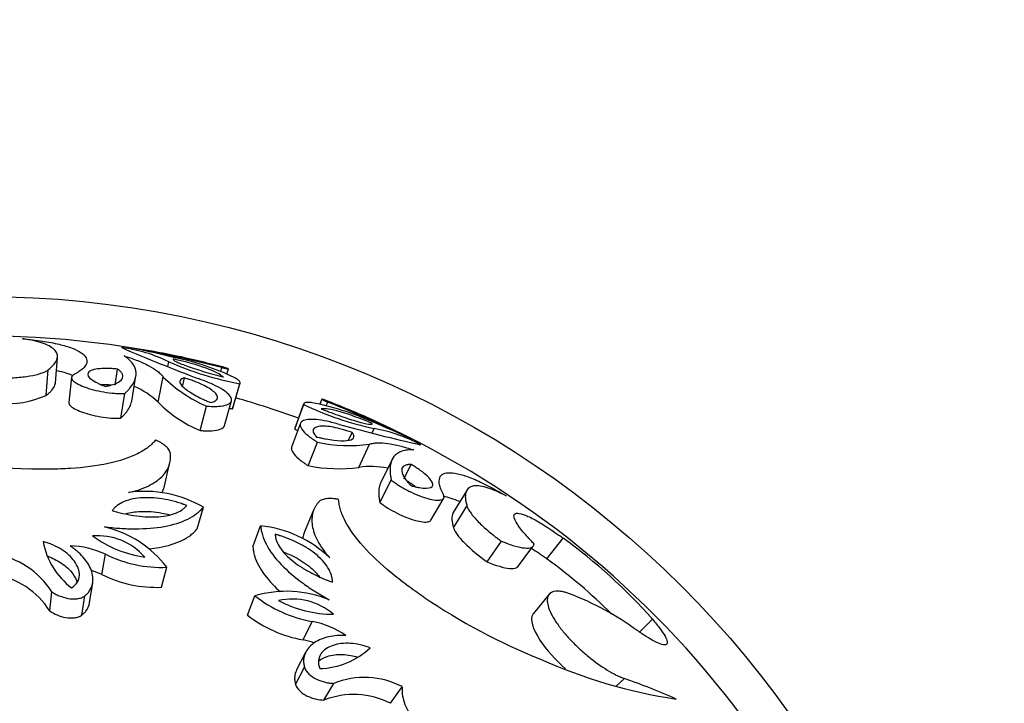
# Model space of a CAD drawing. Units: millimetres. Extents: x 0 to 1378, y 0 to 1364.
# Drawn here: x 849 to 878, y 852 to 873 of the extents above; entities that cross this region are included whole.
import ezdxf
from ezdxf import colors
from ezdxf.entities.mleader import LeaderData, LeaderLine
from ezdxf.math import Vec2, Vec3

# ---------------------------------------------------------------- set-up
doc = ezdxf.new("R2010")
doc.units = ezdxf.units.MM
doc.layers.add('DV1_Défaut', color=7, linetype='Continuous')
doc.layers.add('Défaut', color=7, linetype='Continuous')

# ---------------------------------------------------------------- blocks, each defined once
blk = doc.blocks.new('_DOT')
at = {"color": 0}
blk.add_line((0, 0), (-1, 0), dxfattribs=at)
at = {"color": 0, "const_width": 0.333}
blk.add_lwpolyline([(-0.1665, 0, 1), (0.1665, 0, 1)], format="xyb", close=True, dxfattribs=at)
blk = doc.blocks.new('SE')
at = {"layer": 'DV1_Défaut', "color": 7, "linetype": 'Continuous'}
for p, q in [((849.599, 861.574), (849.663, 862.355)), ((853.01, 862.081), (853.039, 862.225)), ((849.322, 861.207), (849.378, 861.978)), ((851.416, 861.519), (851.488, 862.003)), ((854.62, 861.931), (854.651, 862.046)), ((854.805, 861.854), (854.847, 862.013)), ((850.086, 861.754), (850.011, 860.989)), ((851.914, 861.032), (852.044, 861.798)), ((852.72, 860.998), (852.873, 861.763)), ((853.461, 861.508), (853.512, 861.736)), ((854.977, 860.795), (855.194, 861.555)), ((854.987, 860.821), (855.204, 861.581)), ((851.582, 860.514), (851.702, 861.266)), ((854.731, 860.293), (854.941, 861.038)), ((857.68, 861.092), (857.621, 860.939)), ((857.816, 860.894), (857.859, 861.004)), ((853.991, 860.139), (854.18, 860.88)), ((856.859, 860.184), (857.13, 860.926)), ((857.137, 860.953), (856.866, 860.21)), ((857.033, 860.359), (856.765, 859.633)), ((859.206, 860.068), (859.267, 860.201)), ((858.494, 859.844), (858.597, 860.083)), ((857.271, 859.073), (857.553, 859.784)), ((858.804, 859.021), (859.131, 859.73)), ((859.822, 859.271), (859.476, 858.575)), ((852.908, 858.448), (853.066, 859.141)), ((860.166, 858.676), (860.392, 859.11)), ((859.441, 857.961), (859.786, 858.639)), ((862.076, 858.322), (861.667, 857.652)), ((860.991, 857.421), (861.379, 858.085)), ((853.903, 857.157), (854.09, 857.812)), ((857.433, 857.723), (857.154, 857.069)), ((861.676, 857.193), (862.084, 857.85)), ((855.589, 856.609), (855.824, 857.249)), ((864.51, 856.248), (864.999, 856.877)), ((862.693, 856.154), (863.13, 856.781)), ((863.615, 855.996), (864.079, 856.619)), ((851.013, 855.773), (851.117, 856.389)), ((852.823, 855.388), (852.979, 855.994)), ((850.638, 854.921), (850.731, 855.513)), ((849.429, 854.667), (849.488, 855.252)), ((850.406, 854.545), (850.492, 855.126)), ((855.424, 854.543), (855.654, 855.124)), ((864.575, 855.175), (864.097, 854.592)), ((857.114, 853.791), (857.392, 854.35)), ((867.32, 854.026), (867.714, 854.417)), ((857.19, 853.413), (856.917, 852.88)), ((856.884, 852.441), (857.155, 852.962)), ((857.746, 851.965), (858.042, 852.472)), ((859.767, 851.868), (860.121, 852.372)), ((866.614, 852.387), (866.859, 852.618))]:
    blk.add_line(p, q, dxfattribs=at)
blk.add_circle((847.378, 834.206), 30, dxfattribs=at)
for centre, radius, start, end in [((847.378, 834.206), 28.8, 79.5832, 136.4166), ((873.715, 913.984), 55.888, 246.702, 249.2979), ((851.055, 858.199), 4.488, 63.7652, 82.8966), ((843.998, 823.795), 39.644, 76.5331, 78.4983), ((844.69, 822.756), 40.533, 75.7751, 79.7503), ((849.819, 845.931), 16.829, 75.36, 80.5485), ((857.134, 871.59), 10.221, 246.3852, 259.0628), ((851.601, 854.491), 8.025, 64.7808, 78.286), ((848.104, 836.744), 26.16, 76.8114, 77.9917), ((847.378, 834.206), 28.8, 75.5783, 77.0262), ((849.279, 839.957), 22.759, 76.3687, 76.6043), ((855.973, 864.943), 4.442, 225.726, 246.1911), ((850.983, 859.159), 2.53, 46.6141, 66.3955), ((848.136, 863.858), 2.905, 265.1274, 294.1107), ((855.456, 863.677), 3.83, 224.4039, 247.5132), ((847.378, 834.206), 28, 69.9539, 74.045), ((842.822, 823.363), 40.533, 64.2497, 68.2249), ((849.221, 839.976), 22.759, 67.3956, 67.6313), ((856.74, 870.158), 9.527, 258.7487, 259.3365), ((861.425, 870.081), 10.113, 244.8691, 257.6829), ((855.885, 853.099), 8.025, 65.714, 79.2192), ((847.378, 834.206), 28.8, 66.9718, 68.4216), ((848.283, 836.686), 26.16, 66.0057, 67.1886), ((852.295, 845.127), 16.829, 63.4482, 68.64), ((843.993, 823.796), 39.644, 65.5017, 67.4669), ((860.956, 868.853), 9.589, 244.7063, 245.3013), ((872.964, 914.228), 55.888, 254.7021, 257.298), ((858.506, 855.778), 4.488, 61.1034, 80.2348), ((847.378, 834.206), 28.8, 7.5827, 64.4145), ((849.443, 878.003), 19.038, 256.0111, 268.0935), ((858.491, 864.125), 4.442, 257.8089, 278.274), ((858.193, 863.59), 4.609, 258.4613, 277.6215), ((859.168, 856.802), 2.249, 76.9834, 99.3169), ((852.313, 854.781), 3.514, 59.6301, 98.0745), ((850.324, 853.965), 3.341, 37.3872, 76.823), ((855.479, 853.752), 3.514, 45.9255, 84.3699), ((850.874, 855.029), 1.921, 41.4294, 94.5122), ((852.81, 859.813), 3.547, 233.9632, 261.9784), ((855.139, 843.274), 16.801, 41.5439, 54.063), ((851.487, 857.197), 2.3, 190.6955, 232.6843), ((849.969, 853.933), 2.711, 64.9388, 88.4093), ((847.365, 853.911), 2.511, 32.2652, 81.2417), ((852.817, 859.811), 3.821, 243.5762, 272.4249), ((854.893, 842.989), 16.379, 45.0218, 54.0462), ((847.365, 853.364), 2.441, 32.2662, 81.2407), ((849.867, 853.26), 2.762, 65.4828, 72.5225), ((852.66, 859.069), 3.685, 243.4567, 272.5444), ((856.609, 851.923), 3.341, 67.177, 106.6128), ((858.028, 858.118), 3.821, 231.5751, 260.4238), ((856.793, 853.123), 1.907, 49.2808, 102.7776), ((871.451, 870.852), 19.038, 235.9065, 247.9889), ((861.96, 846.778), 9.012, 54.0801, 68.9544), ((858.036, 858.118), 3.549, 242.0326, 270.0258), ((857.782, 857.565), 3.833, 232.0295, 259.9694), ((856.878, 851.688), 2.711, 55.5907, 79.0612), ((856.564, 851.084), 2.762, 71.4775, 78.5173), ((857.568, 855.221), 2.3, 271.3156, 313.3046), ((870.908, 868.08), 16.274, 246.1019, 261.2237), ((858.972, 850.14), 2.511, 62.7583, 111.7348), ((859.832, 832.611), 21.206, 66.0931, 70.6471), ((837.997, 842.108), 11.845, 6.7977, 58.6218), ((858.648, 849.664), 2.471, 63.079, 111.4141)]:
    blk.add_arc(centre, radius, start, end, dxfattribs=at)
for points, knots in [([(849.378, 861.978), (849.411, 862.006), (849.478, 862.061), (849.585, 862.167), (849.69, 862.346), (849.648, 862.574), (849.346, 862.754), (849.016, 862.849), (848.785, 862.896), (848.66, 862.915), (848.598, 862.925)], [0, 0, 0, 0, 0.062571, 0.125096, 0.250195, 0.499985, 0.749796, 0.874899, 0.937428, 1, 1, 1, 1]), ([(848.598, 862.925), (848.704, 862.914), (848.916, 862.893), (849.306, 862.84), (849.728, 862.76), (850.125, 862.64), (850.402, 862.502), (850.553, 862.348), (850.572, 862.183), (850.473, 862.039), (850.321, 861.925), (850.217, 861.868), (850.165, 861.84)], [0, 0, 0, 0, 0.062546, 0.125056, 0.25005, 0.375033, 0.500016, 0.624997, 0.749973, 0.874948, 0.937459, 1, 1, 1, 1]), ([(851.702, 861.266), (851.73, 861.293), (851.786, 861.348), (851.888, 861.455), (852.012, 861.641), (852.08, 861.893), (851.996, 862.123), (851.866, 862.269), (851.766, 862.348), (851.711, 862.386), (851.684, 862.404)], [0, 0, 0, 0, 0.062534, 0.125035, 0.250067, 0.499972, 0.749906, 0.874947, 0.93746, 1, 1, 1, 1]), ([(851.684, 862.404), (851.757, 862.381), (851.904, 862.334), (852.166, 862.235), (852.451, 862.104), (852.667, 861.965), (852.8, 861.85), (852.849, 861.792), (852.873, 861.763)], [0, 0, 0, 0, 0.125033, 0.250066, 0.500001, 0.749937, 0.874969, 1, 1, 1, 1]), ([(853.17, 862.299), (853.17, 862.298), (853.17, 862.298), (853.17, 862.294), (853.173, 862.288), (853.193, 862.267), (853.217, 862.252), (853.321, 862.197), (853.431, 862.152), (853.72, 862.047), (853.892, 861.991), (854.176, 861.905), (854.276, 861.875), (854.428, 861.832), (854.479, 861.818), (854.583, 861.79), (854.61, 861.783), (854.687, 861.762)], [0, 0, 0, 0, 0.007533, 0.007533, 0.073698, 0.073698, 0.206027, 0.206027, 0.470684, 0.470684, 0.735342, 0.735342, 0.867671, 0.867671, 0.933836, 0.933836, 1, 1, 1, 1]), ([(854.687, 861.762), (854.607, 861.842), (854.441, 861.931), (853.905, 862.126), (853.56, 862.223), (853.176, 862.311)], [0, 0, 0, 0, 0.5, 0.5, 1, 1, 1, 1]), ([(847.904, 861.728), (847.945, 861.729), (848.027, 861.729), (848.191, 861.733), (848.469, 861.747), (848.838, 861.789), (849.127, 861.857), (849.273, 861.915), (849.338, 861.951), (849.365, 861.969), (849.378, 861.978)], [0, 0, 0, 0, 0.062641, 0.125226, 0.250432, 0.500021, 0.749567, 0.87477, 0.937355, 1, 1, 1, 1]), ([(849.632, 861.966), (849.636, 861.965), (849.641, 861.964), (849.844, 861.915), (850.01, 861.861), (850.139, 861.802)], [0, 0, 0, 0, 0.0208589, 0.0208589, 1, 1, 1, 1]), ([(851.488, 862.003), (851.412, 862.01), (851.355, 862.014), (851.3, 862.017), (851.266, 862.019), (851.212, 862.021), (851.186, 862.021), (851.051, 862.022), (850.962, 862.017), (850.723, 861.985), (850.622, 861.942), (850.562, 861.827), (850.601, 861.761), (850.745, 861.653), (850.802, 861.619), (850.911, 861.564), (850.95, 861.546), (851.009, 861.521), (851.02, 861.517), (851.063, 861.5), (851.088, 861.49), (851.117, 861.478)], [0, 0, 0, 0, 0.0625, 0.0625, 0.09375, 0.09375, 0.125, 0.125, 0.25, 0.25, 0.5, 0.5, 0.75, 0.75, 0.875, 0.875, 0.9375, 0.9375, 0.96875, 0.96875, 1, 1, 1, 1]), ([(851.117, 861.478), (851.139, 861.483), (851.158, 861.487), (851.191, 861.493), (851.199, 861.495), (851.247, 861.506), (851.277, 861.513), (851.36, 861.537), (851.411, 861.555), (851.537, 861.612), (851.595, 861.657), (851.653, 861.749), (851.655, 861.798), (851.619, 861.876), (851.6, 861.903), (851.572, 861.933), (851.566, 861.939), (851.552, 861.952), (851.541, 861.961), (851.526, 861.974), (851.51, 861.986), (851.488, 862.003)], [0, 0, 0, 0, 0.03125, 0.03125, 0.0625, 0.0625, 0.125, 0.125, 0.25, 0.25, 0.5, 0.5, 0.75, 0.75, 0.875, 0.875, 0.90625, 0.90625, 0.9375, 0.9375, 1, 1, 1, 1]), ([(854.651, 862.046), (854.666, 862.043), (854.697, 862.037), (854.751, 862.026), (854.823, 862.013), (854.865, 862.009), (854.818, 862.026), (854.743, 862.048), (854.689, 862.062), (854.658, 862.071), (854.642, 862.075)], [0, 0, 0, 0, 0.062677, 0.125316, 0.250546, 0.499986, 0.749456, 0.87469, 0.937326, 1, 1, 1, 1]), ([(850.165, 861.84), (850.154, 861.834), (850.134, 861.822), (850.101, 861.797), (850.075, 861.746), (850.107, 861.664), (850.247, 861.561), (850.466, 861.462), (850.745, 861.374), (851.065, 861.305), (851.345, 861.27), (851.532, 861.261), (851.631, 861.263), (851.678, 861.265), (851.702, 861.266)], [0, 0, 0, 0, 0.031363, 0.062651, 0.12531, 0.250132, 0.375058, 0.500031, 0.625002, 0.749918, 0.874699, 0.937353, 0.968637, 1, 1, 1, 1]), ([(853.512, 861.736), (853.484, 861.727), (853.464, 861.721), (853.446, 861.713), (853.436, 861.708), (853.421, 861.7), (853.415, 861.695), (853.385, 861.671), (853.374, 861.649), (853.371, 861.573), (853.411, 861.513), (853.571, 861.372), (853.677, 861.301), (853.889, 861.183), (853.963, 861.145), (854.085, 861.086), (854.126, 861.066), (854.191, 861.037), (854.203, 861.032), (854.247, 861.013), (854.273, 861.001), (854.302, 860.989)], [0, 0, 0, 0, 0.0625, 0.0625, 0.09375, 0.09375, 0.125, 0.125, 0.25, 0.25, 0.5, 0.5, 0.75, 0.75, 0.875, 0.875, 0.9375, 0.9375, 0.96875, 0.96875, 1, 1, 1, 1]), ([(854.302, 860.989), (854.347, 860.999), (854.363, 861.003), (854.409, 861.019), (854.432, 861.029), (854.484, 861.062), (854.505, 861.088), (854.528, 861.172), (854.491, 861.24), (854.333, 861.382), (854.211, 861.457), (853.981, 861.566), (853.896, 861.602), (853.759, 861.654), (853.711, 861.671), (853.614, 861.704), (853.588, 861.712), (853.512, 861.736)], [0, 0, 0, 0, 0.0625, 0.0625, 0.125, 0.125, 0.25, 0.25, 0.5, 0.5, 0.75, 0.75, 0.875, 0.875, 0.9375, 0.9375, 1, 1, 1, 1]), ([(854.18, 860.88), (854.214, 860.878), (854.28, 860.874), (854.407, 860.869), (854.606, 860.875), (854.823, 860.914), (854.949, 861.006), (854.95, 861.126), (854.838, 861.266), (854.629, 861.414), (854.383, 861.538), (854.151, 861.635), (854.022, 861.681), (853.958, 861.704)], [0, 0, 0, 0, 0.031339, 0.062608, 0.125211, 0.249964, 0.374816, 0.499754, 0.624747, 0.749766, 0.874792, 0.937391, 1, 1, 1, 1]), ([(855.194, 861.555), (855.199, 861.561), (855.207, 861.572), (855.208, 861.599), (855.187, 861.638), (855.134, 861.682), (855.075, 861.721), (855.038, 861.741), (855.02, 861.751)], [0, 0, 0, 0, 0.125039, 0.250082, 0.499994, 0.749918, 0.874958, 1, 1, 1, 1]), ([(849.322, 861.207), (849.365, 861.243), (849.396, 861.269), (849.421, 861.291), (849.431, 861.3), (849.446, 861.314), (849.452, 861.32), (849.472, 861.339), (849.483, 861.352), (849.535, 861.412), (849.566, 861.463), (849.592, 861.535), (849.597, 861.554), (849.599, 861.573)], [0, 0, 0, 0, 0.2055772, 0.2055772, 0.2569715, 0.2569715, 0.3083658, 0.3083658, 0.4111544, 0.4111544, 0.8223088, 0.8223088, 1, 1, 1, 1]), ([(850.985, 861.535), (850.989, 861.535), (850.993, 861.535), (850.997, 861.536), (851.086, 861.538), (851.185, 861.536), (851.289, 861.529)], [0, 0, 0, 0, 0.042724, 0.042724, 0.042724, 1, 1, 1, 1]), ([(851.582, 860.514), (851.617, 860.549), (851.644, 860.575), (851.667, 860.598), (851.676, 860.608), (851.69, 860.622), (851.696, 860.628), (851.714, 860.648), (851.725, 860.66), (851.775, 860.718), (851.812, 860.772), (851.857, 860.853), (851.867, 860.876), (851.888, 860.926), (851.896, 860.951), (851.908, 860.994), (851.912, 861.013), (851.914, 861.032)], [0, 0, 0, 0, 0.147565, 0.147565, 0.184456, 0.184456, 0.221347, 0.221347, 0.295129, 0.295129, 0.590258, 0.590258, 0.737823, 0.737823, 0.885387, 0.885387, 1, 1, 1, 1]), ([(857.882, 861.022), (857.867, 861.028), (857.837, 861.039), (857.785, 861.059), (857.711, 861.086), (857.663, 861.1), (857.699, 861.078), (857.766, 861.046), (857.816, 861.023), (857.844, 861.01), (857.859, 861.004)], [0, 0, 0, 0, 0.062674, 0.12531, 0.250544, 0.500014, 0.749454, 0.874684, 0.937323, 1, 1, 1, 1]), ([(850.011, 860.989), (850.007, 860.96), (850.02, 860.932), (850.107, 860.833), (850.227, 860.768), (850.553, 860.645), (850.755, 860.592), (851.071, 860.538), (851.182, 860.525), (851.338, 860.514), (851.393, 860.511), (851.487, 860.51), (851.529, 860.512), (851.582, 860.514)], [0, 0, 0, 0, 0.135493, 0.135493, 0.423662, 0.423662, 0.711831, 0.711831, 0.855916, 0.855916, 0.927958, 0.927958, 1, 1, 1, 1]), ([(857.386, 860.982), (857.365, 860.985), (857.324, 860.99), (857.254, 860.993), (857.185, 860.989), (857.145, 860.97), (857.13, 860.948), (857.13, 860.933), (857.13, 860.926)], [0, 0, 0, 0, 0.125042, 0.250082, 0.500006, 0.749918, 0.874961, 1, 1, 1, 1]), ([(859.207, 860.352), (858.845, 860.506), (858.508, 860.63), (857.96, 860.787), (857.774, 860.813), (857.662, 860.796)], [0, 0, 0, 0, 0.5, 0.5, 1, 1, 1, 1]), ([(857.662, 860.796), (857.729, 860.77), (857.781, 860.75), (857.857, 860.721), (857.91, 860.701), (858.063, 860.645), (858.16, 860.61), (858.441, 860.513), (858.613, 860.458), (858.906, 860.373), (859.023, 860.344), (859.139, 860.328), (859.168, 860.326), (859.195, 860.33), (859.201, 860.333), (859.204, 860.336)], [0, 0, 0, 0, 0.0670404, 0.0670404, 0.1340808, 0.1340808, 0.2681615, 0.2681615, 0.5363231, 0.5363231, 0.8044846, 0.8044846, 0.9385654, 0.9385654, 1, 1, 1, 1]), ([(858.218, 860.32), (858.152, 860.339), (858.021, 860.378), (857.777, 860.436), (857.504, 860.479), (857.248, 860.483), (857.076, 860.435), (857.006, 860.337), (857.054, 860.189), (857.206, 860.03), (857.364, 859.908), (857.47, 859.837), (857.526, 859.802), (857.553, 859.784)], [0, 0, 0, 0, 0.062609, 0.125208, 0.250234, 0.375253, 0.500246, 0.625184, 0.750036, 0.874789, 0.937392, 0.968661, 1, 1, 1, 1]), ([(853.991, 860.139), (854.034, 860.136), (854.066, 860.135), (854.098, 860.133), (854.121, 860.132), (854.152, 860.131), (854.167, 860.13), (854.234, 860.129), (854.292, 860.131), (854.453, 860.142), (854.531, 860.157), (854.674, 860.208), (854.718, 860.247), (854.731, 860.293)], [0, 0, 0, 0, 0.0766755, 0.0766755, 0.1150132, 0.1150132, 0.1533509, 0.1533509, 0.3067018, 0.3067018, 0.6134036, 0.6134036, 1, 1, 1, 1]), ([(858.597, 860.083), (858.53, 860.106), (858.478, 860.123), (858.404, 860.146), (858.352, 860.161), (858.207, 860.201), (858.118, 860.222), (857.868, 860.269), (857.726, 860.28), (857.514, 860.258), (857.444, 860.224), (857.413, 860.143), (857.415, 860.109), (857.438, 860.052), (857.45, 860.031), (857.479, 859.99), (857.489, 859.979), (857.519, 859.943)], [0, 0, 0, 0, 0.0625, 0.0625, 0.125, 0.125, 0.25, 0.25, 0.5, 0.5, 0.75, 0.75, 0.875, 0.875, 0.9375, 0.9375, 1, 1, 1, 1]), ([(852.644, 859.852), (852.611, 859.815), (852.544, 859.741), (852.379, 859.597), (852.003, 859.368), (851.242, 859.112), (850.269, 858.991), (849.547, 858.964), (849.126, 858.967), (848.915, 858.972), (848.81, 858.975)], [0, 0, 0, 0, 0.062662, 0.125261, 0.250485, 0.499891, 0.749482, 0.874731, 0.93734, 1, 1, 1, 1]), ([(853.089, 859.441), (853.085, 859.459), (853.078, 859.494), (853.039, 859.567), (852.961, 859.658), (852.845, 859.744), (852.736, 859.808), (852.675, 859.838), (852.644, 859.852)], [0, 0, 0, 0, 0.125067, 0.250177, 0.499957, 0.749789, 0.874909, 1, 1, 1, 1]), ([(857.519, 859.943), (857.55, 859.937), (857.578, 859.931), (857.625, 859.92), (857.637, 859.918), (857.707, 859.903), (857.752, 859.894), (857.885, 859.87), (857.967, 859.858), (858.208, 859.829), (858.336, 859.823), (858.548, 859.844), (858.615, 859.869), (858.658, 859.932), (858.662, 859.956), (858.652, 859.993), (858.65, 860.001), (858.643, 860.016), (858.637, 860.027), (858.627, 860.043), (858.615, 860.06), (858.597, 860.083)], [0, 0, 0, 0, 0.03125, 0.03125, 0.0625, 0.0625, 0.125, 0.125, 0.25, 0.25, 0.5, 0.5, 0.75, 0.75, 0.875, 0.875, 0.90625, 0.90625, 0.9375, 0.9375, 1, 1, 1, 1]), ([(856.765, 859.632), (856.749, 859.587), (856.761, 859.528), (856.844, 859.406), (856.903, 859.344), (857.021, 859.245), (857.067, 859.21), (857.137, 859.161), (857.161, 859.145), (857.205, 859.116), (857.21, 859.112), (857.237, 859.095), (857.253, 859.085), (857.271, 859.073)], [0, 0, 0, 0, 0.386655, 0.386655, 0.693327, 0.693327, 0.846664, 0.846664, 0.923332, 0.923332, 0.961666, 0.961666, 1, 1, 1, 1]), ([(859.131, 859.73), (859.167, 859.739), (859.241, 859.758), (859.416, 859.772), (859.672, 859.757), (859.979, 859.696), (860.25, 859.622), (860.396, 859.574), (860.469, 859.55)], [0, 0, 0, 0, 0.125031, 0.250063, 0.499999, 0.749934, 0.874967, 1, 1, 1, 1]), ([(860.469, 859.55), (860.436, 859.551), (860.37, 859.552), (860.242, 859.547), (860.052, 859.505), (859.848, 859.369), (859.755, 859.125), (859.746, 858.901), (859.766, 858.755), (859.779, 858.678), (859.786, 858.639)], [0, 0, 0, 0, 0.06254, 0.125053, 0.250094, 0.500028, 0.749933, 0.874965, 0.937466, 1, 1, 1, 1]), ([(851.82, 858.26), (851.874, 858.273), (851.983, 858.299), (852.19, 858.36), (852.512, 858.49), (852.861, 858.73), (853.039, 859.017), (853.09, 859.227), (853.094, 859.349), (853.09, 859.411), (853.089, 859.441)], [0, 0, 0, 0, 0.062616, 0.125163, 0.250313, 0.499909, 0.749691, 0.874843, 0.937401, 1, 1, 1, 1]), ([(860.392, 859.11), (860.364, 859.11), (860.344, 859.109), (860.324, 859.107), (860.31, 859.106), (860.292, 859.104), (860.283, 859.103), (860.242, 859.095), (860.211, 859.084), (860.136, 859.043), (860.109, 859.001), (860.102, 858.893), (860.123, 858.822), (860.191, 858.702), (860.222, 858.657), (860.274, 858.59), (860.294, 858.566), (860.327, 858.529), (860.333, 858.523), (860.355, 858.498), (860.368, 858.484), (860.383, 858.468)], [0, 0, 0, 0, 0.0625, 0.0625, 0.09375, 0.09375, 0.125, 0.125, 0.25, 0.25, 0.5, 0.5, 0.75, 0.75, 0.875, 0.875, 0.9375, 0.9375, 0.96875, 0.96875, 1, 1, 1, 1]), ([(860.383, 858.468), (860.414, 858.46), (860.44, 858.453), (860.484, 858.442), (860.497, 858.439), (860.559, 858.424), (860.601, 858.416), (860.721, 858.396), (860.788, 858.39), (860.967, 858.393), (861.038, 858.423), (861.057, 858.551), (861, 858.645), (860.826, 858.811), (860.757, 858.868), (860.647, 858.947), (860.625, 858.962), (860.581, 858.992), (860.552, 859.011), (860.506, 859.041), (860.458, 859.071), (860.392, 859.11)], [0, 0, 0, 0, 0.03125, 0.03125, 0.0625, 0.0625, 0.125, 0.125, 0.25, 0.25, 0.5, 0.5, 0.75, 0.75, 0.875, 0.875, 0.90625, 0.90625, 0.9375, 0.9375, 1, 1, 1, 1]), ([(859.786, 858.639), (859.804, 858.625), (859.841, 858.595), (859.921, 858.536), (860.076, 858.433), (860.324, 858.296), (860.623, 858.164), (860.901, 858.071), (861.136, 858.023), (861.309, 858.024), (861.384, 858.072), (861.393, 858.128), (861.381, 858.168), (861.372, 858.19), (861.367, 858.2)], [0, 0, 0, 0, 0.031363, 0.062647, 0.125301, 0.250082, 0.374998, 0.499969, 0.624942, 0.749868, 0.87469, 0.937349, 0.968637, 1, 1, 1, 1]), ([(860.276, 858.609), (860.312, 858.587), (860.347, 858.564), (860.38, 858.541), (860.43, 858.506), (860.479, 858.471), (860.522, 858.437)], [0, 0, 0, 0, 0.393367, 0.393367, 0.393367, 1, 1, 1, 1]), ([(861.367, 858.2), (861.341, 858.254), (861.29, 858.361), (861.235, 858.543), (861.239, 858.717), (861.351, 858.84), (861.564, 858.875), (861.87, 858.824), (862.261, 858.688), (862.65, 858.505), (862.996, 858.318), (863.18, 858.211), (863.272, 858.157)], [0, 0, 0, 0, 0.062541, 0.125052, 0.250027, 0.375003, 0.499984, 0.624967, 0.74995, 0.874944, 0.937454, 1, 1, 1, 1]), ([(852.827, 858.254), (852.852, 858.297), (852.873, 858.341), (852.896, 858.407), (852.903, 858.428), (852.908, 858.448)], [0, 0, 0, 0, 0.688596, 0.688596, 1, 1, 1, 1]), ([(859.476, 858.575), (859.467, 858.558), (859.459, 858.54), (859.434, 858.475), (859.421, 858.423), (859.41, 858.337), (859.408, 858.304), (859.406, 858.242), (859.407, 858.21), (859.412, 858.146), (859.416, 858.113), (859.424, 858.062), (859.425, 858.059), (859.427, 858.043), (859.429, 858.035), (859.433, 858.007), (859.437, 857.985), (859.441, 857.961)], [0, 0, 0, 0, 0.114622, 0.114622, 0.409748, 0.409748, 0.557311, 0.557311, 0.704874, 0.704874, 0.852437, 0.852437, 0.889328, 0.889328, 0.926219, 0.926219, 1, 1, 1, 1]), ([(863.272, 858.157), (863.216, 858.186), (863.103, 858.243), (862.889, 858.341), (862.566, 858.458), (862.216, 858.49), (862.048, 858.331), (862.027, 858.124), (862.052, 857.975), (862.074, 857.892), (862.084, 857.85)], [0, 0, 0, 0, 0.062572, 0.125101, 0.250204, 0.500015, 0.749805, 0.874904, 0.937429, 1, 1, 1, 1]), ([(853.583, 857.866), (853.546, 857.879), (853.514, 857.89), (853.474, 857.904), (853.462, 857.909), (853.44, 857.916), (853.436, 857.917), (853.366, 857.941), (853.314, 857.957), (853.149, 858.004), (853.043, 858.029), (852.808, 858.073), (852.694, 858.088), (852.472, 858.104), (852.371, 858.106), (852.041, 858.091), (851.85, 858.052), (851.608, 857.951), (851.536, 857.91), (851.458, 857.853), (851.443, 857.841), (851.415, 857.816), (851.398, 857.799), (851.373, 857.774), (851.35, 857.747), (851.32, 857.71)], [0, 0, 0, 0, 0.03125, 0.03125, 0.046875, 0.046875, 0.0625, 0.0625, 0.125, 0.125, 0.25, 0.25, 0.375, 0.375, 0.5, 0.5, 0.75, 0.75, 0.875, 0.875, 0.90625, 0.90625, 0.9375, 0.9375, 1, 1, 1, 1]), ([(858.192, 858.05), (858.159, 858.056), (858.092, 858.068), (857.966, 858.08), (857.822, 858.078), (857.705, 858.051), (857.631, 858.015), (857.604, 857.991), (857.591, 857.978)], [0, 0, 0, 0, 0.125091, 0.250211, 0.500043, 0.749823, 0.874933, 1, 1, 1, 1]), ([(860.779, 855.086), (860.692, 855.146), (860.518, 855.266), (860.176, 855.51), (859.608, 855.956), (858.892, 856.626), (858.427, 857.281), (858.257, 857.687), (858.208, 857.901), (858.198, 858), (858.192, 858.05)], [0, 0, 0, 0, 0.06266, 0.125269, 0.250518, 0.500109, 0.749515, 0.874739, 0.937338, 1, 1, 1, 1]), ([(861.365, 858.154), (861.505, 858.126), (861.671, 858.073), (861.864, 857.992), (861.868, 857.991), (861.872, 857.989)], [0, 0, 0, 0, 0.979308, 0.979308, 1, 1, 1, 1]), ([(851.086, 857.218), (851.165, 857.21), (851.322, 857.193), (851.637, 857.167), (852.18, 857.15), (852.925, 857.203), (853.534, 857.395), (853.851, 857.587), (853.997, 857.713), (854.059, 857.779), (854.09, 857.812)], [0, 0, 0, 0, 0.062647, 0.125252, 0.250487, 0.500143, 0.749556, 0.87476, 0.937351, 1, 1, 1, 1]), ([(851.32, 857.71), (851.39, 857.691), (851.444, 857.677), (851.503, 857.661), (851.54, 857.652), (851.595, 857.639), (851.622, 857.632), (851.753, 857.603), (851.87, 857.581), (852.095, 857.547), (852.215, 857.533), (852.436, 857.519), (852.542, 857.518), (852.748, 857.525), (852.858, 857.536), (853.048, 857.569), (853.136, 857.593), (853.297, 857.652), (853.368, 857.687), (853.461, 857.75), (853.489, 857.771), (853.526, 857.806), (853.532, 857.812), (853.555, 857.836), (853.568, 857.85), (853.583, 857.866)], [0, 0, 0, 0, 0.0625, 0.0625, 0.09375, 0.09375, 0.125, 0.125, 0.25, 0.25, 0.375, 0.375, 0.5, 0.5, 0.625, 0.625, 0.75, 0.75, 0.875, 0.875, 0.9375, 0.9375, 0.96875, 0.96875, 1, 1, 1, 1]), ([(857.591, 857.978), (857.572, 857.954), (857.533, 857.907), (857.464, 857.805), (857.382, 857.606), (857.358, 857.269), (857.499, 856.87), (857.682, 856.575), (857.814, 856.405), (857.887, 856.319), (857.923, 856.276)], [0, 0, 0, 0, 0.062599, 0.125157, 0.250309, 0.500091, 0.749687, 0.874837, 0.937384, 1, 1, 1, 1]), ([(859.441, 857.961), (859.518, 857.9), (859.588, 857.848), (859.777, 857.73), (859.865, 857.682), (860.164, 857.533), (860.35, 857.462), (860.686, 857.369), (860.824, 857.353), (860.949, 857.38), (860.977, 857.397), (860.991, 857.422)], [0, 0, 0, 0, 0.144079, 0.144079, 0.288157, 0.288157, 0.576314, 0.576314, 0.864472, 0.864472, 1, 1, 1, 1]), ([(862.084, 857.85), (862.09, 857.834), (862.101, 857.804), (862.132, 857.737), (862.217, 857.604), (862.41, 857.379), (862.684, 857.129), (862.901, 856.953), (863.031, 856.854), (863.097, 856.805), (863.13, 856.781)], [0, 0, 0, 0, 0.062645, 0.12523, 0.250433, 0.499979, 0.749568, 0.874774, 0.937359, 1, 1, 1, 1]), ([(851.738, 857.615), (851.87, 857.654), (852.02, 857.678), (852.39, 857.695), (852.61, 857.676), (852.908, 857.621), (852.985, 857.604), (853.06, 857.585)], [0, 0, 0, 0, 0.357858, 0.357858, 0.833571, 0.833571, 1, 1, 1, 1]), ([(861.667, 857.652), (861.658, 857.635), (861.65, 857.615), (861.637, 857.57), (861.632, 857.541), (861.627, 857.484), (861.627, 857.453), (861.632, 857.389), (861.638, 857.353), (861.649, 857.303), (861.65, 857.299), (861.654, 857.282), (861.656, 857.273), (861.664, 857.243), (861.669, 857.22), (861.676, 857.193)], [0, 0, 0, 0, 0.17764, 0.17764, 0.38323, 0.38323, 0.58882, 0.58882, 0.79441, 0.79441, 0.845807, 0.845807, 0.897205, 0.897205, 1, 1, 1, 1]), ([(864.121, 856.698), (864.089, 856.731), (864.026, 856.797), (863.905, 856.926), (863.726, 857.133), (863.55, 857.38), (863.486, 857.571), (863.563, 857.65), (863.77, 857.614), (864.091, 857.469), (864.439, 857.262), (864.711, 857.082), (864.875, 856.967), (864.958, 856.907), (864.999, 856.877)], [0, 0, 0, 0, 0.031337, 0.062614, 0.125218, 0.250083, 0.374986, 0.499921, 0.624875, 0.749832, 0.874782, 0.937383, 0.968666, 1, 1, 1, 1]), ([(852.443, 856.549), (852.548, 856.56), (852.648, 856.574), (853.003, 856.638), (853.243, 856.712), (853.539, 856.858), (853.626, 856.911), (853.742, 856.999), (853.776, 857.028), (853.819, 857.069), (853.822, 857.072), (853.835, 857.086), (853.842, 857.093), (853.866, 857.117), (853.883, 857.136), (853.903, 857.157)], [0, 0, 0, 0, 0.15716, 0.15716, 0.57858, 0.57858, 0.78929, 0.78929, 0.894645, 0.894645, 0.920984, 0.920984, 0.947323, 0.947323, 1, 1, 1, 1]), ([(855.824, 857.249), (855.83, 857.204), (855.841, 857.114), (855.885, 856.926), (856.028, 856.585), (856.409, 856.072), (856.979, 855.59), (857.429, 855.285), (857.699, 855.121), (857.836, 855.042), (857.905, 855.002)], [0, 0, 0, 0, 0.062649, 0.12524, 0.250444, 0.499857, 0.749513, 0.874748, 0.937353, 1, 1, 1, 1]), ([(861.676, 857.193), (861.683, 857.173), (861.689, 857.158), (861.695, 857.142), (861.7, 857.132), (861.708, 857.115), (861.712, 857.107), (861.734, 857.066), (861.758, 857.028), (861.843, 856.909), (861.916, 856.824), (862.191, 856.544), (862.434, 856.345), (862.693, 856.154)], [0, 0, 0, 0, 0.0625, 0.0625, 0.09375, 0.09375, 0.125, 0.125, 0.25, 0.25, 0.5, 0.5, 1, 1, 1, 1]), ([(858.005, 855.538), (858.002, 855.586), (857.999, 855.621), (857.994, 855.656), (857.99, 855.68), (857.981, 855.716), (857.976, 855.735), (857.948, 855.827), (857.913, 855.902), (857.776, 856.126), (857.645, 856.27), (857.387, 856.477), (857.304, 856.534), (857.115, 856.651), (857.014, 856.706), (856.798, 856.809), (856.697, 856.851), (856.536, 856.91), (856.485, 856.927), (856.414, 856.95), (856.41, 856.951), (856.388, 856.958), (856.376, 856.961), (856.335, 856.974), (856.303, 856.983), (856.265, 856.994)], [0, 0, 0, 0, 0.0625, 0.0625, 0.09375, 0.09375, 0.125, 0.125, 0.25, 0.25, 0.5, 0.5, 0.625, 0.625, 0.75, 0.75, 0.875, 0.875, 0.9375, 0.9375, 0.953125, 0.953125, 0.96875, 0.96875, 1, 1, 1, 1]), ([(856.265, 856.994), (856.268, 856.973), (856.27, 856.954), (856.275, 856.921), (856.276, 856.913), (856.286, 856.862), (856.295, 856.829), (856.335, 856.723), (856.371, 856.653), (856.466, 856.51), (856.524, 856.44), (856.658, 856.301), (856.741, 856.228), (856.902, 856.101), (856.989, 856.04), (857.176, 855.922), (857.282, 855.862), (857.483, 855.757), (857.591, 855.706), (857.715, 855.652), (857.74, 855.642), (857.792, 855.62), (857.828, 855.606), (857.884, 855.584), (857.937, 855.564), (858.005, 855.538)], [0, 0, 0, 0, 0.03125, 0.03125, 0.0625, 0.0625, 0.125, 0.125, 0.25, 0.25, 0.375, 0.375, 0.5, 0.5, 0.625, 0.625, 0.75, 0.75, 0.875, 0.875, 0.90625, 0.90625, 0.9375, 0.9375, 1, 1, 1, 1]), ([(857.154, 857.069), (857.146, 857.049), (857.139, 857.029), (857.119, 856.962), (857.11, 856.914), (857.105, 856.864)], [0, 0, 0, 0, 0.310164, 0.310164, 1, 1, 1, 1]), ([(850.093, 855.368), (850.134, 855.397), (850.167, 855.42), (850.222, 855.475), (850.248, 855.509), (850.304, 855.604), (850.325, 855.68), (850.333, 855.888), (850.275, 856.041), (850.086, 856.305), (849.95, 856.429), (849.707, 856.583), (849.625, 856.627), (849.5, 856.681), (849.476, 856.69), (849.427, 856.709), (849.396, 856.72), (849.348, 856.736), (849.297, 856.751), (849.227, 856.77)], [0, 0, 0, 0, 0.0625, 0.0625, 0.125, 0.125, 0.25, 0.25, 0.5, 0.5, 0.75, 0.75, 0.875, 0.875, 0.90625, 0.90625, 0.9375, 0.9375, 1, 1, 1, 1]), ([(850.492, 855.126), (850.523, 855.153), (850.585, 855.206), (850.675, 855.327), (850.765, 855.561), (850.715, 855.918), (850.503, 856.249), (850.293, 856.456), (850.155, 856.566), (850.081, 856.618), (850.044, 856.643)], [0, 0, 0, 0, 0.062657, 0.125302, 0.25038, 0.49962, 0.749433, 0.874704, 0.937333, 1, 1, 1, 1]), ([(855.589, 856.609), (855.597, 856.551), (855.603, 856.507), (855.61, 856.469), (855.613, 856.453), (855.617, 856.43), (855.62, 856.419), (855.628, 856.385), (855.634, 856.362), (855.668, 856.251), (855.709, 856.153), (855.862, 855.862), (856.007, 855.666), (856.264, 855.398), (856.336, 855.328), (856.413, 855.259)], [0, 0, 0, 0, 0.105454, 0.105454, 0.131818, 0.131818, 0.158181, 0.158181, 0.210908, 0.210908, 0.421817, 0.421817, 0.843633, 0.843633, 1, 1, 1, 1]), ([(863.13, 856.781), (863.165, 856.767), (863.234, 856.74), (863.368, 856.69), (863.585, 856.62), (863.848, 856.564), (864.023, 856.578), (864.092, 856.625), (864.113, 856.664), (864.118, 856.687), (864.121, 856.698)], [0, 0, 0, 0, 0.062596, 0.125151, 0.250293, 0.50003, 0.749699, 0.874839, 0.937395, 1, 1, 1, 1]), ([(864.032, 856.575), (864.036, 856.573), (864.04, 856.571), (864.117, 856.521), (864.196, 856.469), (864.307, 856.392), (864.344, 856.366), (864.4, 856.326), (864.403, 856.324), (864.42, 856.312), (864.429, 856.306), (864.459, 856.284), (864.483, 856.267), (864.51, 856.248)], [0, 0, 0, 0, 0.023368, 0.023368, 0.511684, 0.511684, 0.755842, 0.755842, 0.816881, 0.816881, 0.877921, 0.877921, 1, 1, 1, 1]), ([(849.366, 856.325), (849.437, 856.3), (849.505, 856.272), (849.57, 856.241), (849.725, 856.166), (849.862, 856.072), (849.973, 855.969), (850.034, 855.913), (850.087, 855.853), (850.132, 855.791), (850.191, 855.708), (850.235, 855.619), (850.258, 855.529)], [0, 0, 0, 0, 0.155381, 0.155381, 0.155381, 0.5278969, 0.5278969, 0.5278969, 0.7290228, 0.7290228, 0.7290228, 1, 1, 1, 1]), ([(856.519, 856.458), (856.803, 856.345), (857.072, 856.202), (857.42, 855.923), (857.527, 855.816), (857.61, 855.707)], [0, 0, 0, 0, 0.643825, 0.643825, 1, 1, 1, 1]), ([(862.693, 856.154), (862.961, 856.048), (863.203, 855.973), (863.458, 855.948), (863.527, 855.954), (863.59, 855.979), (863.603, 855.987), (863.615, 855.996)], [0, 0, 0, 0, 0.602527, 0.602527, 0.90379, 0.90379, 1, 1, 1, 1]), ([(849.488, 855.252), (849.523, 855.229), (849.595, 855.183), (849.756, 855.107), (849.978, 855.039), (850.22, 855.025), (850.371, 855.061), (850.446, 855.094), (850.477, 855.116), (850.492, 855.126)], [0, 0, 0, 0, 0.125355, 0.250726, 0.500601, 0.749512, 0.874588, 0.937298, 1, 1, 1, 1]), ([(865.196, 855.189), (865.158, 855.202), (865.081, 855.227), (864.936, 855.265), (864.721, 855.28), (864.556, 855.199), (864.508, 855.014), (864.534, 854.828), (864.622, 854.601), (864.771, 854.345), (864.972, 854.073), (865.213, 853.797), (865.482, 853.53), (865.861, 853.198), (866.253, 852.919), (866.571, 852.74), (866.739, 852.665), (866.819, 852.634), (866.859, 852.618)], [0, 0, 0, 0, 0.031339, 0.062606, 0.125211, 0.249762, 0.31232, 0.374873, 0.437421, 0.499967, 0.562517, 0.625073, 0.687634, 0.750199, 0.874801, 0.937402, 0.968663, 1, 1, 1, 1]), ([(850.406, 854.545), (850.445, 854.579), (850.474, 854.606), (850.501, 854.634), (850.516, 854.651), (850.538, 854.681), (850.549, 854.696), (850.599, 854.777), (850.621, 854.837), (850.636, 854.91), (850.637, 854.916), (850.637, 854.921)], [0, 0, 0, 0, 0.240265, 0.240265, 0.360397, 0.360397, 0.480529, 0.480529, 0.961059, 0.961059, 1, 1, 1, 1]), ([(849.429, 854.667), (849.506, 854.617), (849.572, 854.58), (849.733, 854.513), (849.823, 854.486), (849.997, 854.455), (850.098, 854.45), (850.223, 854.466), (850.267, 854.476), (850.343, 854.504), (850.371, 854.521), (850.406, 854.545)], [0, 0, 0, 0, 0.25, 0.25, 0.5, 0.5, 0.75, 0.75, 0.875, 0.875, 1, 1, 1, 1]), ([(864.097, 854.592), (864.09, 854.583), (864.083, 854.573), (863.994, 854.417), (864.069, 854.128), (864.488, 853.494), (864.769, 853.184), (865.077, 852.909)], [0, 0, 0, 0, 0.037976, 0.037976, 0.561133, 0.561133, 1, 1, 1, 1]), ([(867.714, 854.417), (867.756, 854.366), (867.84, 854.265), (867.981, 854.081), (868.107, 853.887), (868.171, 853.724), (868.145, 853.633), (868.013, 853.633), (867.792, 853.728), (867.569, 853.859), (867.39, 853.977), (867.294, 854.043), (867.247, 854.076)], [0, 0, 0, 0, 0.06259, 0.125147, 0.250121, 0.375085, 0.500049, 0.64278, 0.78552, 0.892736, 0.946339, 1, 1, 1, 1]), ([(858.41, 853.925), (858.365, 853.926), (858.274, 853.928), (858.098, 853.92), (857.807, 853.876), (857.441, 853.733), (857.19, 853.473), (857.126, 853.232), (857.127, 853.08), (857.146, 853.001), (857.155, 852.962)], [0, 0, 0, 0, 0.062667, 0.125296, 0.250567, 0.50038, 0.74962, 0.874698, 0.937343, 1, 1, 1, 1]), ([(859.145, 853.548), (859.077, 853.573), (859.027, 853.591), (858.979, 853.606), (858.947, 853.616), (858.897, 853.629), (858.872, 853.635), (858.739, 853.665), (858.647, 853.678), (858.359, 853.697), (858.177, 853.676), (857.868, 853.574), (857.731, 853.484), (857.616, 853.311), (857.588, 853.237), (857.578, 853.127), (857.579, 853.084), (857.592, 853.008), (857.604, 852.97), (857.621, 852.922)], [0, 0, 0, 0, 0.0625, 0.0625, 0.09375, 0.09375, 0.125, 0.125, 0.25, 0.25, 0.5, 0.5, 0.75, 0.75, 0.875, 0.875, 0.9375, 0.9375, 1, 1, 1, 1]), ([(857.582, 853.15), (857.653, 853.209), (857.741, 853.255), (857.839, 853.287), (857.911, 853.311), (857.99, 853.328), (858.072, 853.338), (858.222, 853.356), (858.389, 853.351), (858.558, 853.321), (858.628, 853.308), (858.7, 853.29), (858.771, 853.268)], [0, 0, 0, 0, 0.271838, 0.271838, 0.271838, 0.472761, 0.472761, 0.472761, 0.845366, 0.845366, 0.845366, 1, 1, 1, 1]), ([(857.155, 852.962), (857.161, 852.944), (857.174, 852.908), (857.215, 852.837), (857.316, 852.719), (857.52, 852.588), (857.74, 852.513), (857.915, 852.48), (858, 852.475), (858.042, 852.472)], [0, 0, 0, 0, 0.062702, 0.125412, 0.250488, 0.499399, 0.749274, 0.874645, 1, 1, 1, 1]), ([(856.917, 852.88), (856.915, 852.875), (856.912, 852.87), (856.883, 852.807), (856.864, 852.736), (856.856, 852.63), (856.856, 852.591), (856.865, 852.52), (856.87, 852.499), (856.884, 852.441)], [0, 0, 0, 0, 0.038823, 0.038823, 0.519411, 0.519411, 0.759706, 0.759706, 1, 1, 1, 1]), ([(856.884, 852.441), (856.934, 852.293), (857.063, 852.175), (857.33, 852.045), (857.405, 852.02), (857.584, 851.977), (857.65, 851.97), (857.746, 851.965)], [0, 0, 0, 0, 0.5, 0.5, 0.75, 0.75, 1, 1, 1, 1]), ([(860.121, 852.372), (860.118, 852.335), (860.113, 852.261), (860.122, 852.105), (860.19, 851.817), (860.426, 851.385), (860.792, 850.998), (861.082, 850.763), (861.255, 850.641), (861.344, 850.584), (861.388, 850.555)], [0, 0, 0, 0, 0.062691, 0.125322, 0.250546, 0.499744, 0.749376, 0.874673, 0.937314, 1, 1, 1, 1])]:
    blk.add_open_spline(points, degree=3, knots=knots, dxfattribs=at)
for points in [[(854.977, 860.795), (854.983, 860.803), (854.986, 860.812), (854.987, 860.821)], [(856.866, 860.21), (856.861, 860.202), (856.859, 860.194), (856.859, 860.184)], [(859.207, 860.341), (859.208, 860.343), (859.207, 860.346), (859.207, 860.352)]]:
    blk.add_open_spline(points, degree=3, dxfattribs=at)

msp = doc.modelspace()

# ---------------------------------------------------------------- block references
at = {"layer": 'Défaut'}
msp.add_blockref('SE', (0, 0), dxfattribs=at)

# ---------------------------------------------------------------- leaders
at = {"layer": 'Défaut', "color": 7, "linetype": 'Continuous'}
ml = msp.add_multileader_mtext('Standard', dxfattribs=at)
ml.set_content('{\\pxsm0.9;\\fSolid Edge ISO|b1||i0||c0|p34;\\W1.;19/09/2016\\P}', color=256)
ml.set_leader_properties()
ml.set_arrow_properties(name='DOT')
ml.build(insert=Vec2(0, 0))
ml.multileader.update_dxf_attribs({"leader_type": 0, "dogleg_length": 0, "arrow_head_size": 12})
ctx = ml.context
ctx.base_point, ctx.char_height, ctx.arrow_head_size, ctx.landing_gap_size = Vec3(1290.815, 1349.627), 12, 12, 4.2
notes = []
notes.append((ctx, [(0, (0, 0, 0), (0, 0), (1, 0), 1, [])]))
ctx.mtext.insert = Vec3(1292.815, 1355.747)
for ctx, leaders in notes:
    for number, flags, end, landing, length, lines in leaders:
        leader = LeaderData()
        leader.index, (leader.has_last_leader_line, leader.has_dogleg_vector, leader.attachment_direction) = number, flags
        leader.last_leader_point, leader.dogleg_vector, leader.dogleg_length = Vec3(end), Vec3(landing), length
        for number, points, colour, breaks in lines:
            line = LeaderLine()
            line.index, line.vertices, line.color, line.breaks = number, Vec3.list(points), colors.encode_raw_color(colour), breaks
            leader.lines.append(line)
        ctx.leaders.append(leader)

doc.saveas('drawing.dxf')
